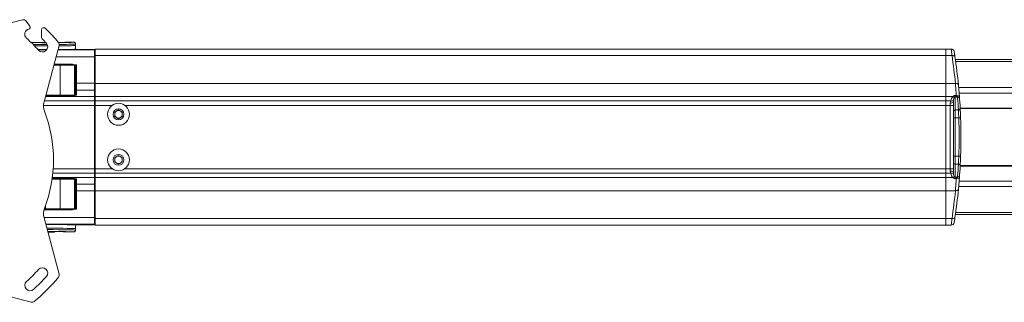
# Model space of a CAD drawing. Units: inches. Extents: x 4 to 149, y 2 to 97.
# Drawn here: x 44 to 60, y 58 to 63 of the extents above; entities that cross this region are included whole.
import ezdxf

# ---------------------------------------------------------------- set-up
doc = ezdxf.new("R2010")
doc.units = ezdxf.units.IN
doc.header["$LTSCALE"] = 9
doc.header["$MEASUREMENT"] = 0

msp = doc.modelspace()

# ---------------------------------------------------------------- linework, layer by layer
at = {"color": 7, "linetype": 'Continuous', "lineweight": 15}
for p, q in [((44.292318, 63.025313), (43.507107, 62.814916)), ((44.415238, 62.918594), (44.356996, 63.001772)), ((44.60921, 62.865497), (44.60921, 62.735475)), ((44.637273, 62.650609), (44.43592, 62.652637)), ((44.63697, 62.650606), (44.637273, 62.650609)), ((44.649984, 61.672038), (44.898568, 62.599767)), ((44.963405, 62.653296), (44.887659, 62.652533)), ((44.993765, 62.656897), (44.993718, 62.6542)), ((44.993765, 62.656897), (45.136965, 62.656897)), ((45.166966, 62.604406), (45.166966, 62.626893)), ((45.1712, 62.540163), (45.172618, 62.538745)), ((45.232609, 62.537716), (45.479466, 62.537716)), ((45.479466, 62.537716), (45.479466, 62.531073)), ((45.479466, 62.531073), (45.479466, 62.417608)), ((45.479466, 62.417608), (45.479466, 61.980062)), ((45.81744, 62.544397), (45.489466, 62.544397)), ((45.489466, 62.544397), (45.489466, 62.435897)), ((59.489466, 62.435897), (45.489466, 62.435897)), ((45.489466, 62.435897), (45.489466, 61.97777)), ((45.81744, 62.544397), (45.93211, 62.544397)), ((59.489466, 62.544397), (45.931492, 62.544397)), ((59.579851, 62.543608), (59.489466, 62.544397)), ((59.489466, 62.544397), (59.489466, 62.435897)), ((59.592614, 62.435447), (59.489466, 62.435897)), ((59.489466, 62.435897), (59.489466, 61.97777)), ((44.812056, 62.276897), (44.912714, 62.276897)), ((45.116474, 62.281897), (44.813396, 62.281897)), ((44.912714, 62.276897), (44.912714, 61.786897)), ((45.149929, 62.276897), (44.912714, 62.276897)), ((44.948216, 62.276897), (44.948216, 62.281897)), ((45.116474, 62.281897), (45.116474, 62.292396)), ((45.15064, 62.281897), (45.116474, 62.281897)), ((45.149929, 61.786897), (45.149929, 62.276897)), ((45.166966, 62.276897), (45.149929, 62.276897)), ((45.15064, 62.281897), (45.181966, 62.281897)), ((45.166966, 61.786897), (45.166966, 62.276897)), ((45.181966, 62.281897), (45.181966, 61.980062)), ((65.990148, 62.369175), (59.648727, 62.369175)), ((45.181966, 61.980062), (45.479466, 61.980062)), ((45.181966, 61.86927), (45.181966, 61.980062)), ((45.479466, 61.980062), (45.479466, 61.86927)), ((59.489466, 61.97777), (45.489466, 61.97777)), ((45.489466, 61.97777), (45.489466, 61.76077)), ((59.489466, 61.97777), (59.489466, 61.76077)), ((59.648712, 61.977075), (59.489466, 61.97777)), ((44.679421, 61.781897), (45.119715, 61.781897)), ((44.912714, 61.786897), (44.680761, 61.786897)), ((44.854466, 61.781897), (44.854466, 61.786897)), ((44.912714, 61.786897), (45.149929, 61.786897)), ((45.119715, 61.781897), (45.119715, 61.769342)), ((45.119715, 61.781897), (45.154304, 61.781897)), ((45.181966, 61.781897), (45.154304, 61.781897)), ((45.181966, 61.86927), (45.479466, 61.86927)), ((45.181966, 61.86927), (45.181966, 61.781897)), ((45.479466, 61.76077), (45.479466, 61.86927)), ((45.479466, 61.690048), (45.479466, 61.76077)), ((59.489466, 61.76077), (45.489466, 61.76077)), ((45.489466, 61.76077), (45.489466, 61.690048)), ((59.609047, 61.761292), (59.489466, 61.76077)), ((59.489466, 61.76077), (59.489466, 61.690048)), ((59.644204, 61.779059), (59.662038, 61.779182)), ((59.673788, 61.756857), (59.644204, 61.756674)), ((59.644204, 61.756674), (59.644204, 61.540982)), ((45.479466, 61.615048), (45.479466, 61.690048)), ((45.479466, 60.573747), (45.479466, 61.615048)), ((59.489466, 61.690048), (45.489466, 61.690048)), ((45.489466, 61.690048), (45.489466, 61.615048)), ((45.489466, 61.615048), (45.489466, 60.573747)), ((59.570901, 61.690403), (59.489466, 61.690048)), ((59.489466, 61.690048), (59.489466, 61.615048)), ((59.564902, 61.615048), (59.489466, 61.615048)), ((59.489466, 61.615048), (59.489466, 60.573747)), ((59.564902, 61.615048), (59.564902, 61.655625)), ((59.614466, 61.615048), (59.564902, 61.615048)), ((59.564902, 60.573747), (59.564902, 61.615048)), ((59.616715, 61.69895), (59.614466, 61.669091)), ((59.614466, 61.669091), (59.614466, 61.615048)), ((59.614466, 61.615048), (59.614466, 60.573747)), ((45.811966, 61.505482), (45.874466, 61.541566)), ((45.811966, 61.433313), (45.811966, 61.505482)), ((45.874466, 61.397228), (45.811966, 61.433313)), ((45.874466, 61.541566), (45.936966, 61.505482)), ((45.936966, 61.433313), (45.874466, 61.397228)), ((45.936966, 61.505482), (45.936966, 61.433313)), ((59.69725, 61.541383), (59.644204, 61.540982)), ((59.644204, 61.540982), (59.644204, 61.410854)), ((59.727258, 61.562992), (65.971289, 61.562992)), ((59.644204, 61.410854), (59.614466, 61.410854)), ((59.704144, 61.410854), (59.644204, 61.410854)), ((59.644204, 61.410854), (59.644204, 60.777941)), ((45.811966, 60.755482), (45.874466, 60.791566)), ((45.874466, 60.791566), (45.936966, 60.755482)), ((59.644204, 60.777941), (59.614466, 60.777941)), ((59.644204, 60.777941), (59.644204, 60.647812)), ((59.704144, 60.777941), (59.644204, 60.777941)), ((45.811966, 60.683313), (45.811966, 60.755482)), ((45.874466, 60.647228), (45.811966, 60.683313)), ((45.936966, 60.683313), (45.874466, 60.647228)), ((45.936966, 60.755482), (45.936966, 60.683313)), ((59.644204, 60.647812), (59.644204, 60.43212)), ((59.69725, 60.647411), (59.644204, 60.647812)), ((65.971316, 60.625802), (59.727258, 60.625802)), ((59.730205, 60.68626), (59.730607, 60.695246)), ((45.479466, 60.498747), (45.479466, 60.573747)), ((45.479466, 60.428025), (45.479466, 60.498747)), ((45.489466, 60.573747), (45.489466, 60.498747)), ((59.489466, 60.498747), (45.489466, 60.498747)), ((45.489466, 60.498747), (45.489466, 60.428025)), ((59.564902, 60.573747), (59.489466, 60.573747)), ((59.489466, 60.573747), (59.489466, 60.498747)), ((59.570901, 60.498391), (59.489466, 60.498747)), ((59.489466, 60.498747), (59.489466, 60.428025)), ((59.564902, 60.53317), (59.564902, 60.573747)), ((59.614466, 60.573747), (59.564902, 60.573747)), ((59.570901, 60.498391), (59.564902, 60.53317)), ((59.614466, 60.573747), (59.614466, 60.519704)), ((59.614466, 60.519704), (59.616715, 60.489844)), ((44.781952, 60.401897), (44.912714, 60.401897)), ((45.119715, 60.406897), (44.782659, 60.406897)), ((44.854466, 60.401897), (44.854466, 60.406897)), ((44.912714, 60.401897), (44.912714, 59.911897)), ((45.149929, 60.401897), (44.912714, 60.401897)), ((45.119715, 60.419453), (45.119715, 60.406897)), ((45.154304, 60.406897), (45.119715, 60.406897)), ((45.149929, 59.911897), (45.149929, 60.401897)), ((45.166966, 60.401897), (45.149929, 60.401897)), ((45.154304, 60.406897), (45.181966, 60.406897)), ((45.166966, 59.911897), (45.166966, 60.401897)), ((45.181966, 60.406897), (45.181966, 60.319525)), ((45.181966, 60.319525), (45.479466, 60.319525)), ((45.181966, 60.208732), (45.181966, 60.319525)), ((45.479466, 60.319525), (45.479466, 60.428025)), ((45.479466, 60.319525), (45.479466, 60.208732)), ((59.489466, 60.428025), (45.489466, 60.428025)), ((45.489466, 60.428025), (45.489466, 60.211025)), ((59.489466, 60.428025), (59.489466, 60.211025)), ((59.609047, 60.427503), (59.489466, 60.428025)), ((59.644204, 60.43212), (59.673788, 60.431937)), ((59.662038, 60.409612), (59.644204, 60.409736)), ((45.479466, 60.208732), (45.181966, 60.208732)), ((45.181966, 60.208732), (45.181966, 59.906897)), ((45.479466, 60.208732), (45.479466, 59.771187)), ((59.489466, 60.211025), (45.489466, 60.211025)), ((45.489466, 60.211025), (45.489466, 59.752897)), ((59.648712, 60.211719), (59.489466, 60.211025)), ((59.489466, 60.211025), (59.489466, 59.752897)), ((59.700134, 60.253902), (59.702598, 60.280802)), ((44.653119, 59.906897), (45.116474, 59.906897)), ((44.654759, 59.911897), (44.671233, 59.911897)), ((44.912714, 59.911897), (44.671233, 59.911897)), ((44.783111, 59.906897), (44.807503, 59.911897)), ((44.912714, 59.911897), (45.149929, 59.911897)), ((45.116474, 59.896398), (45.116474, 59.906897)), ((45.116474, 59.906897), (45.15064, 59.906897)), ((45.149929, 59.911897), (45.166966, 59.911897)), ((45.181966, 59.906897), (45.15064, 59.906897)), ((59.648727, 59.81962), (65.990114, 59.81962)), ((44.898568, 58.839028), (44.649984, 59.766756)), ((45.172618, 59.650049), (45.1712, 59.648631)), ((45.232609, 59.651078), (45.479466, 59.651078)), ((45.479466, 59.771187), (45.479466, 59.657721)), ((45.479466, 59.651078), (45.479466, 59.657721)), ((59.489466, 59.752897), (45.489466, 59.752897)), ((45.489466, 59.752897), (45.489466, 59.644397)), ((45.81744, 59.644397), (45.489466, 59.644397)), ((45.931492, 59.644397), (45.81744, 59.644397)), ((59.489466, 59.644397), (45.931492, 59.644397)), ((59.592614, 59.753347), (59.489466, 59.752897)), ((59.489466, 59.752897), (59.489466, 59.644397)), ((59.579851, 59.645186), (59.489466, 59.644397)), ((44.711269, 59.538038), (44.963405, 59.535498)), ((44.714254, 59.526897), (44.817216, 59.526897)), ((44.817216, 59.526897), (44.827189, 59.536871)), ((44.963707, 59.535501), (44.963405, 59.535498)), ((44.989628, 59.534931), (44.989737, 59.534925)), ((44.993718, 59.534595), (44.993765, 59.531897)), ((44.993765, 59.531897), (45.136965, 59.531897)), ((45.166966, 59.561902), (45.166966, 59.584388)), ((43.507107, 58.623879), (44.434835, 58.375294))]:
    msp.add_line(p, q, dxfattribs=at)
at = {"color": 8, "linetype": 'Continuous', "lineweight": 15}
for p, q in [((44.63697, 62.650606), (44.435926, 62.652631)), ((44.963707, 62.653293), (44.887664, 62.652527)), ((44.963707, 62.653293), (44.963405, 62.653296)), ((44.993718, 62.6542), (44.989926, 62.653959)), ((44.553245, 62.531073), (44.692761, 62.531073)), ((45.479466, 62.417608), (44.849759, 62.417608)), ((44.880162, 62.531073), (45.479466, 62.531073)), ((44.816209, 62.292396), (45.116474, 62.292396)), ((65.998856, 62.336675), (59.653317, 62.336675)), ((66.073637, 61.907992), (59.702611, 61.907992)), ((44.67376, 61.76077), (45.479466, 61.76077)), ((45.119715, 61.769342), (44.676057, 61.769342)), ((45.489466, 61.813887), (45.479466, 61.813887)), ((66.041883, 61.819201), (59.710219, 61.819201)), ((44.641585, 61.615048), (45.479466, 61.615048)), ((44.65481, 61.690048), (45.479466, 61.690048)), ((45.767854, 61.615048), (45.489466, 61.615048)), ((59.489466, 61.615048), (45.981078, 61.615048)), ((65.973161, 61.571701), (59.728191, 61.571701)), ((65.973189, 60.617094), (59.7268, 60.617094)), ((44.79362, 60.498747), (45.479466, 60.498747)), ((44.799747, 60.573747), (45.479466, 60.573747)), ((45.767854, 60.573747), (45.489466, 60.573747)), ((59.489466, 60.573747), (45.981078, 60.573747)), ((44.784384, 60.419453), (45.119715, 60.419453)), ((44.78552, 60.428025), (45.479466, 60.428025)), ((45.489466, 60.374907), (45.479466, 60.374907)), ((66.041927, 60.369594), (59.710193, 60.369594)), ((66.073677, 60.280802), (59.702606, 60.280802)), ((45.116474, 59.896398), (44.650047, 59.896398)), ((44.671233, 59.911897), (44.671233, 59.956642)), ((65.998822, 59.85212), (59.653317, 59.85212)), ((44.648841, 59.771187), (45.479466, 59.771187)), ((45.479466, 59.657721), (44.6792, 59.657721)), ((44.711267, 59.538044), (44.963707, 59.535501)), ((44.993718, 59.534595), (44.988729, 59.535012))]:
    msp.add_line(p, q, dxfattribs=at)
at = {"color": 7, "linetype": 'Continuous', "lineweight": 15, "flags": 128}
for points in [[(59.641634, 62.4178), (59.640107, 62.422202), (59.636926, 62.426197), (59.6322, 62.429649), (59.626092, 62.432438), (59.618813, 62.434468), (59.610615, 62.435669), (59.60178, 62.435999), (59.592614, 62.435447)], [(59.698045, 61.956867), (59.696708, 61.961442), (59.69364, 61.965681), (59.688953, 61.969435), (59.682812, 61.972569), (59.675438, 61.974971), (59.667094, 61.976555), (59.658078, 61.977265), (59.648712, 61.977075)], [(59.698045, 60.231927), (59.696708, 60.227353), (59.69364, 60.223113), (59.688953, 60.219359), (59.682812, 60.216225), (59.675438, 60.213824), (59.667094, 60.212239), (59.658078, 60.21153), (59.648712, 60.211719)], [(59.641634, 59.770994), (59.640107, 59.766593), (59.636926, 59.762597), (59.6322, 59.759145), (59.626092, 59.756356), (59.618813, 59.754326), (59.610615, 59.753125), (59.60178, 59.752795), (59.592614, 59.753347)]]:
    msp.add_lwpolyline(points, dxfattribs=at)
at = {"color": 7, "linetype": 'Continuous', "lineweight": 15}
for centre, radius in [((45.874466, 61.469397), 0.1805), ((45.874466, 61.469397), 0.09025), ((45.874466, 60.719397), 0.1805), ((45.874466, 60.719397), 0.09025)]:
    msp.add_circle(centre, radius, dxfattribs=at)
for centre, radius, start, end in [((44.307847, 62.967357), 0.06, 35, 105), ((44.390664, 62.901386), 0.03, 283.2207272, 35), ((44.63921, 62.865497), 0.03, 88.5438555, 180), ((44.638447, 62.835507), 0.06, 45.4382663, 88.5438555), ((42.554466, 60.719397), 3.03, 39.6688679, 45.4382663), ((44.417248, 62.788227), 0.08624, 103.2207272, 228), ((42.554466, 60.719397), 2.697645, 42, 48), ((44.63921, 62.735475), 0.03, 180, 224.0406926), ((42.554466, 60.719397), 2.870125, 42, 44.0406926), ((44.623295, 62.58218), 0.08624, 222, 42), ((44.840613, 62.615296), 0.06, 345, 39.6688679), ((45.509466, 62.473878), 0.03, 180, 228.1896851), ((59.579415, 62.49361), 0.05, 8.9943265, 89.5), ((50.739902, 61.119396), 8.95, 5.4990943, 8.4557064), ((50.739466, 61.094397), 9, 8.7032028, 8.9856314), ((50.739466, 61.094397), 9, 5.4990943, 8.4557064), ((45.509466, 62.064916), 0.03, 131.8103149, 180), ((50.739466, 61.094397), 9, 5.3585654, 5.4990943), ((45.509466, 61.873878), 0.03, 180, 228.1896851), ((59.654059, 61.80897), 0.065569, 226.6479658, 249.429191), ((56.793464, 61.767867), 2.850762, 359.7750549, 0.2249451), ((59.65769, 61.790948), 0.037701, 295.2771017, 329.694019), ((59.685986, 61.765292), 0.028457, 267.5855203, 359.5647973), ((50.739466, 61.094397), 9, 3.0224649, 4.2736342), ((44.891466, 61.607333), 0.25, 165, 200.804137), ((59.576297, 61.711631), 0.057154, 258.5001224, 311.8995242), ((59.585578, 61.738792), 0.050565, 253.1264801, 308.0084406), ((50.739728, 61.068417), 8.97, 3.0224649, 4.2736342), ((42.554466, 60.719397), 2.25, 339.195863, 20.804137), ((45.874466, 61.469397), 0.0625, 120, 180), ((45.874466, 61.469397), 0.0625, 180, 240), ((45.874466, 61.469397), 0.0625, 60, 120), ((45.874466, 61.469397), 0.0625, 0, 60), ((45.874466, 61.469397), 0.0625, 300, 0), ((59.642552, 61.512863), 0.028168, 86.6385087, 175.643461), ((59.698582, 61.569726), 0.028375, 267.3079228, 358.421495), ((50.739466, 61.094397), 9, 2.5908599, 3.0400336), ((50.739466, 61.094397), 9, 2.0217817, 2.6157478), ((45.874466, 61.469397), 0.0625, 240, 300), ((58.862172, 85.471318), 24.075192, 272.0041897, 272.0749631), ((50.739728, 61.094397), 8.97, 357.9782183, 2.0217817), ((50.739466, 61.094397), 9, 357.9782183, 2.0217817), ((45.874466, 60.719397), 0.0625, 120, 180), ((45.874466, 60.719397), 0.0625, 60, 120), ((45.874466, 60.719397), 0.0625, 0, 60), ((58.862172, 36.717476), 24.075192, 87.9250369, 87.9958103), ((50.739466, 61.094397), 9, 357.4440299, 357.9782183), ((45.874466, 60.719397), 0.0625, 180, 240), ((45.874466, 60.719397), 0.0625, 240, 300), ((45.874466, 60.719397), 0.0625, 300, 0), ((59.642552, 60.675932), 0.028168, 184.356539, 273.3614913), ((50.739728, 61.120377), 8.97, 355.7263658, 356.9775351), ((59.698582, 60.619068), 0.028375, 1.578505, 92.6920772), ((50.739466, 61.094397), 9, 355.7263658, 356.9775351), ((50.739466, 61.094397), 9, 356.9599664, 357.4091401), ((59.576297, 60.477163), 0.057154, 48.1004758, 101.4998776), ((59.585578, 60.450003), 0.050565, 51.9915594, 106.8735199), ((59.685986, 60.423502), 0.028457, 0.4352027, 92.4144797), ((45.509466, 60.314916), 0.03, 131.8103149, 180), ((59.654059, 60.379825), 0.065569, 110.570809, 133.3520342), ((56.793464, 60.420928), 2.850762, 359.7750549, 0.2249451), ((59.65769, 60.397846), 0.037701, 30.305981, 64.7228983), ((45.509466, 60.123878), 0.03, 180, 228.1896851), ((50.739902, 61.069398), 8.95, 351.5442936, 354.5009057), ((50.739466, 61.094397), 9, 351.5442936, 354.5009057), ((50.739466, 61.094397), 9, 354.5009057, 354.6414346), ((44.891466, 59.831461), 0.25, 159.195863, 195), ((45.509466, 59.714916), 0.03, 131.8103149, 180), ((59.579415, 59.695184), 0.05, 270.5, 351.0056735), ((50.739466, 61.094397), 9, 351.0143686, 351.305924), ((42.554466, 60.719397), 2.697645, 312, 318), ((44.623295, 58.856615), 0.08624, 318, 138), ((44.840613, 58.823499), 0.06, 320.3311321, 15), ((44.417248, 58.650567), 0.08624, 132, 312), ((42.554466, 60.719397), 2.870125, 312, 318), ((42.554466, 60.719397), 3.03, 309.6688679, 320.3311321), ((44.450364, 58.43325), 0.06, 255, 309.6688679)]:
    msp.add_arc(centre, radius, start, end, dxfattribs=at)
at = {"color": 8, "linetype": 'Continuous', "lineweight": 15}
for centre, start, end in [((45.493682, 62.40329), 190.570161, 253.0504688), ((45.493682, 62.157555), 190.570161, 253.0504688), ((45.493682, 60.031239), 106.9495312, 169.429839), ((45.493682, 59.785504), 106.9495312, 169.429839)]:
    msp.add_arc(centre, 0.014461, start, end, dxfattribs=at)
at = {"color": 7, "linetype": 'Continuous', "lineweight": 15}
for centre, major_axis, ratio, start_param, end_param in [((44.666966, 62.656888), (0.47, 0), 0.017455065, 4.20578926, 4.738904647), ((44.666966, 62.651513), (0.06, 0), 0.01745247, 4.188878136, 4.893869984), ((44.666966, 62.656888), (0.47, 0), 0.017455065, 5.206333241, 6.248181775), ((44.933709, 62.6542), (0.060009, 0), 0.017450223, 5.235858984, 6.009070277), ((44.666966, 62.544415), (0.56, 0), 0.017455065, 4.501622935, 4.762931986), ((44.666966, 62.544415), (0.56, 0), 0.017455065, 5.105182819, 5.833118198), ((45.232609, 62.538763), (0.06, 0), 0.017455065, 3.159045946, 4.71238898), ((45.117055, 62.232986), (0.055782, -0.022443), 0.986131271, 1.354539446, 1.95817702), ((59.644902, 61.637111), (-0.000605, 0.138565), 0.577328285, 0.457178299, 1.173502266), ((59.644466, 61.66211), (-0.000244, 0.095265), 0.314899554, 0.456600439, 1.172924407), ((59.644902, 60.551684), (0.000605, 0.138565), 0.577328285, 1.968090387, 2.684414354), ((59.644466, 60.526685), (0.000244, 0.095265), 0.314899554, 1.968668247, 2.684992214), ((45.117055, 59.955808), (0.055782, 0.022443), 0.986131271, 4.325008287, 4.928645861), ((44.666966, 59.644379), (0.56, 0), 0.017455065, 0.450067109, 1.547238592), ((45.232609, 59.650031), (0.06, 0), 0.017455065, 1.570796327, 3.124139361), ((44.666966, 59.531906), (0.47, 0), 0.017455065, 0.03386251, 1.477559583), ((44.933709, 59.534594), (0.060009, 0), 0.017450223, 0.266806704, 1.047326323)]:
    msp.add_ellipse(centre, major_axis=major_axis, ratio=ratio, start_param=start_param, end_param=end_param, dxfattribs=at)
at = {"color": 8, "linetype": 'Continuous', "lineweight": 15}
for centre, major_axis, ratio, start_param, end_param in [((44.666966, 62.626893), (0.5, 0), 0.016407761, 4.306446784, 4.781346942), ((44.666966, 62.604406), (0.5, 0), 0.019549673, 4.357345316, 4.795808205), ((44.666966, 62.604406), (0.5, 0), 0.019549673, 5.191559776, 6.283185307), ((44.666966, 62.626893), (0.5, 0), 0.016407761, 5.198260974, 6.283185307), ((44.933709, 62.6542), (0.060009, 0), 0.017450223, 6.009070277, 6.282880673), ((44.666966, 62.656888), (0.47, 0), 0.017455065, 6.248181775, 6.284299291), ((44.666966, 59.584388), (0.5, 0), 0.019549673, 0, 1.512224083), ((44.666966, 59.561902), (0.5, 0), 0.016407761, 0, 1.49930219), ((44.933709, 59.534594), (0.060009, 0), 0.017450223, 0.000304634, 0.266806704), ((44.666966, 59.531906), (0.47, 0), 0.017455065, 6.282071324, 6.317047817)]:
    msp.add_ellipse(centre, major_axis=major_axis, ratio=ratio, start_param=start_param, end_param=end_param, dxfattribs=at)
at = {"color": 7, "linetype": 'Continuous', "lineweight": 15}
for points, knots in [([(44.989947, 62.653886), (44.989949, 62.653886), (44.990073, 62.653899), (44.989791, 62.653878), (44.989514, 62.653858)], [0, 0, 0, 0, 0.014684265, 1, 1, 1, 1]), ([(45.136965, 62.656897), (45.140339, 62.656566), (45.147085, 62.655902), (45.156063, 62.65073), (45.162892, 62.643119), (45.166186, 62.635056), (45.166933, 62.629505), (45.166961, 62.627293), (45.166966, 62.626893)], [0, 0, 0, 0, 0.214627355, 0.42925413, 0.643896929, 0.858569071, 0.974423156, 1, 1, 1, 1]), ([(45.166966, 62.604406), (45.166966, 62.604267), (45.166967, 62.603937), (45.166975, 62.603221), (45.167017, 62.601411), (45.167209, 62.596787), (45.167986, 62.580253), (45.169327, 62.552605), (45.170579, 62.544289), (45.1712, 62.540163)], [0, 0, 0, 0, 0.001652063, 0.003899014, 0.0099934, 0.037144753, 0.144859552, 0.57576332, 1, 1, 1, 1]), ([(45.931492, 62.544397), (45.914577, 62.544298), (45.87826, 62.544086), (45.838921, 62.54438), (45.818754, 62.544396), (45.81744, 62.544397)], [0, 0, 0, 0, 0.449031937, 0.964107765, 1, 1, 1, 1]), ([(59.592614, 62.435447), (59.590331, 62.455194), (59.585762, 62.494721), (59.580899, 62.535002), (59.580211, 62.540654), (59.579851, 62.543608)], [0, 0, 0, 0, 0.322658103, 0.645869516, 1, 1, 1, 1]), ([(59.6288, 62.501427), (59.629162, 62.499138), (59.629856, 62.494756), (59.634755, 62.463551), (59.63934, 62.433058), (59.641634, 62.4178)], [0, 0, 0, 0, 0.353213462, 0.676365224, 1, 1, 1, 1]), ([(59.641089, 62.421405), (59.640813, 62.423274), (59.63895, 62.435885), (59.637012, 62.448499), (59.635557, 62.458062), (59.635836, 62.45623), (59.635837, 62.456223)], [0, 0, 0, 0, 0.080229864, 0.541413204, 0.998347412, 1, 1, 1, 1]), ([(59.635837, 62.456223), (59.635835, 62.456237), (59.635828, 62.456288), (59.63583, 62.456274), (59.635831, 62.456263)], [0, 0, 0, 0, 0.2838744135, 1, 1, 1, 1]), ([(59.662038, 61.779182), (59.660879, 61.79794), (59.658307, 61.839555), (59.653564, 61.910356), (59.650329, 61.954836), (59.648712, 61.977075)], [0, 0, 0, 0, 0.290934904, 0.645477707, 1, 1, 1, 1]), ([(59.698045, 61.956867), (59.699676, 61.939645), (59.702939, 61.90519), (59.707945, 61.847669), (59.711843, 61.799458), (59.713711, 61.774745), (59.714442, 61.765076)], [0, 0, 0, 0, 0.274464673, 0.549106244, 0.823575489, 1, 1, 1, 1]), ([(59.702611, 61.907992), (59.702549, 61.908692), (59.701693, 61.918356), (59.700884, 61.926935), (59.700134, 61.934892)], [0, 0, 0, 0, 0.07240965, 1, 1, 1, 1]), ([(45.154304, 61.781897), (45.153527, 61.78129), (45.148309, 61.777217), (45.140863, 61.773346), (45.129798, 61.770022), (45.12397, 61.769629), (45.119715, 61.769342)], [0, 0, 0, 0, 0.080742938, 0.541697617, 0.665436501, 1, 1, 1, 1]), ([(59.609047, 61.761292), (59.61332, 61.765479), (59.620562, 61.772576), (59.631942, 61.777358), (59.639354, 61.778845), (59.64253, 61.778985), (59.644204, 61.779059)], [0, 0, 0, 0, 0.455292116, 0.771632801, 0.87960753, 1, 1, 1, 1]), ([(59.644204, 61.756674), (59.643573, 61.756638), (59.641682, 61.75653), (59.638809, 61.755444), (59.634843, 61.75275), (59.632533, 61.749911), (59.631176, 61.747822), (59.63102, 61.747582)], [0, 0, 0, 0, 0.096799076, 0.289916543, 0.481006977, 0.940206579, 1, 1, 1, 1]), ([(59.690239, 61.771924), (59.686425, 61.772413), (59.68112, 61.773094), (59.671645, 61.775667), (59.66605, 61.777595), (59.662125, 61.779148), (59.662038, 61.779182)], [0, 0, 0, 0, 0.432434255, 0.601478858, 0.991124578, 1, 1, 1, 1]), ([(59.673788, 61.756857), (59.671555, 61.760528), (59.667874, 61.766577), (59.663717, 61.775438), (59.662074, 61.779101), (59.662038, 61.779182)], [0, 0, 0, 0, 0.601353277, 0.991102971, 1, 1, 1, 1]), ([(59.684787, 61.73686), (59.684207, 61.740774), (59.683344, 61.74659), (59.67882, 61.75334), (59.675199, 61.755871), (59.673788, 61.756857)], [0, 0, 0, 0, 0.556440663, 0.827136822, 1, 1, 1, 1]), ([(59.714442, 61.765076), (59.713432, 61.766471), (59.711842, 61.768669), (59.701411, 61.770851), (59.69355, 61.771606), (59.690239, 61.771924)], [0, 0, 0, 0, 0.5017625505, 0.7901752876, 1, 1, 1, 1]), ([(59.714273, 61.767328), (59.713734, 61.774633), (59.713187, 61.782058), (59.712232, 61.794005), (59.712217, 61.794198)], [0, 0, 0, 0, 0.9838140226, 1, 1, 1, 1]), ([(59.564902, 61.655625), (59.565724, 61.664958), (59.566795, 61.677113), (59.570128, 61.6879), (59.570901, 61.690403)], [0, 0, 0, 0, 0.767910003, 1, 1, 1, 1]), ([(59.704144, 61.410854), (59.703305, 61.429497), (59.701704, 61.465059), (59.6991, 61.511609), (59.697867, 61.531459), (59.69725, 61.541383)], [0, 0, 0, 0, 0.355273535, 0.677652407, 1, 1, 1, 1]), ([(59.726946, 61.568945), (59.727565, 61.557001), (59.728804, 61.5331), (59.731417, 61.477095), (59.733022, 61.434337), (59.733863, 61.411912)], [0, 0, 0, 0, 0.322049871, 0.64444229, 1, 1, 1, 1]), ([(59.730804, 61.489153), (59.730791, 61.489442), (59.730739, 61.490642), (59.73047, 61.496661), (59.730266, 61.50123)], [0, 0, 0, 0, 0.240995891, 1, 1, 1, 1]), ([(59.69725, 60.647411), (59.697938, 60.658507), (59.699253, 60.679685), (59.701875, 60.727222), (59.703387, 60.761034), (59.704144, 60.777941)], [0, 0, 0, 0, 0.354914792, 0.677455476, 1, 1, 1, 1]), ([(59.733863, 60.776882), (59.733104, 60.756547), (59.731587, 60.71589), (59.728958, 60.658705), (59.727638, 60.633203), (59.726946, 60.61985)], [0, 0, 0, 0, 0.32281031, 0.645395089, 1, 1, 1, 1]), ([(59.730248, 60.687179), (59.73049, 60.692613), (59.730923, 60.702301), (59.730973, 60.703487), (59.730995, 60.704008)], [0, 0, 0, 0, 0.56084762, 1, 1, 1, 1]), ([(59.673788, 60.431937), (59.675199, 60.432924), (59.67882, 60.435455), (59.683344, 60.442204), (59.684207, 60.448021), (59.684787, 60.451934)], [0, 0, 0, 0, 0.172863178, 0.443559337, 1, 1, 1, 1]), ([(45.119715, 60.419453), (45.126171, 60.418799), (45.138977, 60.417502), (45.149223, 60.410413), (45.154304, 60.406897)], [0, 0, 0, 0, 0.504048303, 1, 1, 1, 1]), ([(59.644204, 60.409736), (59.640015, 60.410144), (59.634265, 60.410704), (59.623413, 60.41506), (59.615539, 60.420587), (59.610364, 60.4261), (59.609047, 60.427503)], [0, 0, 0, 0, 0.300120434, 0.411945338, 0.850302019, 1, 1, 1, 1]), ([(59.63102, 60.441213), (59.631508, 60.440486), (59.633253, 60.437892), (59.636282, 60.434704), (59.640496, 60.432648), (59.642738, 60.432159), (59.643936, 60.432127), (59.644204, 60.43212)], [0, 0, 0, 0, 0.181541188, 0.648611888, 0.815907161, 0.958750246, 1, 1, 1, 1]), ([(59.648712, 60.211719), (59.650329, 60.233959), (59.653564, 60.278438), (59.658307, 60.349239), (59.660879, 60.390855), (59.662038, 60.409612)], [0, 0, 0, 0, 0.354522293, 0.709065096, 1, 1, 1, 1]), ([(59.673788, 60.431937), (59.67262, 60.4301), (59.670133, 60.426186), (59.666153, 60.418512), (59.663364, 60.412569), (59.662074, 60.409694), (59.662038, 60.409612)], [0, 0, 0, 0, 0.32292861, 0.687870454, 0.991124034, 1, 1, 1, 1]), ([(59.690239, 60.416871), (59.686423, 60.416377), (59.680356, 60.415591), (59.670792, 60.41285), (59.665206, 60.410866), (59.662125, 60.409647), (59.662038, 60.409612)], [0, 0, 0, 0, 0.432332944, 0.687288904, 0.991126658, 1, 1, 1, 1]), ([(59.714442, 60.423719), (59.713432, 60.422323), (59.711842, 60.420125), (59.701411, 60.417944), (59.69355, 60.417189), (59.690239, 60.416871)], [0, 0, 0, 0, 0.50176255, 0.790175288, 1, 1, 1, 1]), ([(59.714442, 60.423719), (59.713711, 60.414049), (59.711843, 60.389337), (59.707945, 60.341125), (59.702939, 60.283604), (59.699676, 60.249149), (59.698045, 60.231927)], [0, 0, 0, 0, 0.176424511, 0.450893756, 0.725535327, 1, 1, 1, 1]), ([(59.712651, 60.400284), (59.7128, 60.402169), (59.713511, 60.411196), (59.713936, 60.41693), (59.714273, 60.421466)], [0, 0, 0, 0, 0.2088569179, 1, 1, 1, 1]), ([(44.807503, 59.911897), (44.8107, 59.911946), (44.820675, 59.912099), (44.830333, 59.909002), (44.836896, 59.906897)], [0, 0, 0, 0, 0.3204943587, 1, 1, 1, 1]), ([(45.1712, 59.648631), (45.170496, 59.64376), (45.169533, 59.637091), (45.168445, 59.617091), (45.167926, 59.606996), (45.167584, 59.599977), (45.167362, 59.595263), (45.167217, 59.592098), (45.167124, 59.589948), (45.167063, 59.588452), (45.167024, 59.587378), (45.166998, 59.586517), (45.166981, 59.585833), (45.166971, 59.585219), (45.166966, 59.584784), (45.166966, 59.584501), (45.166966, 59.584388)], [0, 0, 0, 0, 0.4805218806, 0.6579110446, 0.776283403, 0.8540578308, 0.9048042266, 0.9378341254, 0.9593385539, 0.9733761187, 0.9825902367, 0.9886976612, 0.9941891734, 0.9966474207, 0.9986661746, 1, 1, 1, 1]), ([(45.81744, 59.644397), (45.834354, 59.644496), (45.870672, 59.644709), (45.91001, 59.644414), (45.930178, 59.644398), (45.931492, 59.644397)], [0, 0, 0, 0, 0.449031937, 0.964107765, 1, 1, 1, 1]), ([(59.579851, 59.645186), (59.580138, 59.647529), (59.58071, 59.652213), (59.585111, 59.68874), (59.589601, 59.727031), (59.592284, 59.750462), (59.592614, 59.753347)], [0, 0, 0, 0, 0.31815116, 0.635929805, 0.95516696, 1, 1, 1, 1]), ([(59.641634, 59.770994), (59.641302, 59.768764), (59.638609, 59.750678), (59.634098, 59.721104), (59.629666, 59.692815), (59.629089, 59.689183), (59.6288, 59.687367)], [0, 0, 0, 0, 0.045024902, 0.36509221, 0.682696498, 1, 1, 1, 1]), ([(59.63603, 59.733983), (59.63596, 59.733471), (59.634942, 59.726059), (59.636751, 59.739073), (59.637464, 59.743453), (59.637931, 59.746319)], [0, 0, 0, 0, 0.0250086165, 0.3619169408, 1, 1, 1, 1]), ([(59.637931, 59.746319), (59.638966, 59.753116), (59.640013, 59.759997), (59.641617, 59.770882), (59.641637, 59.771013)], [0, 0, 0, 0, 0.987939376, 1, 1, 1, 1]), ([(45.166966, 59.561902), (45.166961, 59.561502), (45.166933, 59.559289), (45.166186, 59.553739), (45.162892, 59.545675), (45.156063, 59.538064), (45.147085, 59.532892), (45.140339, 59.532229), (45.136965, 59.531897)], [0, 0, 0, 0, 0.025576844, 0.141430929, 0.356103071, 0.57074587, 0.785372645, 1, 1, 1, 1])]:
    msp.add_open_spline(points, degree=3, knots=knots, dxfattribs=at)

doc.saveas('drawing.dxf')
